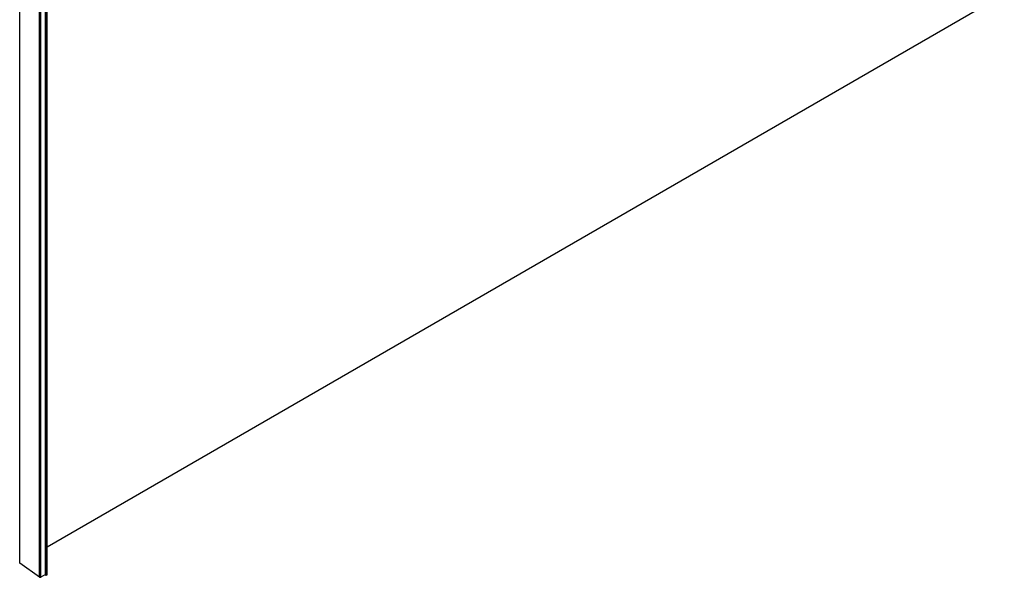
# Model space of a CAD drawing. Extents: x -418 to 669, y -1546 to 1103.
# Drawn here: x -418 to 631, y -1546 to -953 of the extents above; entities that cross this region are included whole.
import ezdxf

# ---------------------------------------------------------------- set-up
doc = ezdxf.new("R2010")
doc.units = 0
doc.layers.get('0').update_dxf_attribs({"linetype": 'CONTINUOUS'})

msp = doc.modelspace()

# ---------------------------------------------------------------- linework, layer by layer
at = {"linetype": 'CONTINUOUS', "extrusion": (8e-15, 0.816497, 0.57735)}
for p, q in [((-417.6, -1531), (-417.6, -428.7)), ((-417.4, -1531.4), (-417.4, -429.1)), ((-396.6, -1546.2), (-396.6, -443.9)), ((-389.9, -1544.5), (-389.9, -442.2)), ((-395, -1546.2), (-395, -522.1)), ((-390.3, -1544.3), (-390.3, -519.6)), ((-388.4, -1543.7), (-388.4, -519.8)), ((-388.2, -1543.3), (-388.2, -519.6)), ((630.7, -926), (-388.2, -1514.2)), ((-396.6, -1546.2), (-417.4, -1531.4)), ((-390.3, -1543.5), (-395, -1546.2)), ((-389.9, -1544.5), (-390.3, -1544.3)), ((-388.4, -1543.7), (-389.9, -1544.5))]:
    msp.add_line(p, q, dxfattribs=at)
at = {"linetype": 'CONTINUOUS'}
for points in [[(-417.6, -1531, 0), (-417.6, -1531, 0), (-417.6, -1531, 0), (-417.6, -1531, 0), (-417.6, -1531, 0), (-417.6, -1531, 0), (-417.6, -1531, 0), (-417.6, -1531, 0), (-417.6, -1531, 0), (-417.6, -1531, 0), (-417.6, -1531, 0), (-417.6, -1531, 0), (-417.6, -1531, 0), (-417.6, -1531, 0), (-417.6, -1531, 0), (-417.6, -1531, 0), (-417.6, -1531, 0), (-417.6, -1531, 0), (-417.6, -1531.1, 0), (-417.6, -1531.1, 0), (-417.6, -1531.1, 0), (-417.6, -1531.1, 0), (-417.6, -1531.1, 0), (-417.6, -1531.1, 0), (-417.6, -1531.1, 0), (-417.6, -1531.1, 0), (-417.6, -1531.1, 0), (-417.6, -1531.1, 0), (-417.6, -1531.1, 0), (-417.6, -1531.1, 0), (-417.6, -1531.1, 0), (-417.6, -1531.1, 0), (-417.6, -1531.1, 0), (-417.6, -1531.1, 0), (-417.6, -1531.1, 0), (-417.6, -1531.1, 0), (-417.6, -1531.1, 0), (-417.6, -1531.1, 0), (-417.6, -1531.1, 0), (-417.6, -1531.1, 0), (-417.6, -1531.1, 0), (-417.6, -1531.1, 0), (-417.6, -1531.1, 0), (-417.6, -1531.1, 0), (-417.6, -1531.1, 0), (-417.6, -1531.2, 0), (-417.6, -1531.2, 0), (-417.6, -1531.2, 0), (-417.6, -1531.2, 0), (-417.6, -1531.2, 0), (-417.6, -1531.2, 0), (-417.6, -1531.2, 0), (-417.6, -1531.2, 0), (-417.6, -1531.2, 0), (-417.6, -1531.2, 0), (-417.6, -1531.2, 0), (-417.6, -1531.2, 0), (-417.6, -1531.2, 0), (-417.6, -1531.2, 0), (-417.6, -1531.2, 0), (-417.6, -1531.2, 0), (-417.5, -1531.2, 0), (-417.5, -1531.2, 0), (-417.5, -1531.2, 0), (-417.5, -1531.2, 0), (-417.5, -1531.2, 0), (-417.5, -1531.2, 0), (-417.5, -1531.2, 0), (-417.5, -1531.2, 0), (-417.5, -1531.2, 0), (-417.5, -1531.2, 0), (-417.5, -1531.2, 0), (-417.5, -1531.2, 0), (-417.5, -1531.2, 0), (-417.5, -1531.2, 0), (-417.5, -1531.2, 0), (-417.5, -1531.2, 0), (-417.5, -1531.2, 0), (-417.5, -1531.2, 0), (-417.5, -1531.3, 0), (-417.5, -1531.3, 0), (-417.5, -1531.3, 0), (-417.5, -1531.3, 0), (-417.5, -1531.3, 0), (-417.5, -1531.3, 0), (-417.5, -1531.3, 0), (-417.5, -1531.3, 0), (-417.5, -1531.3, 0), (-417.5, -1531.3, 0), (-417.5, -1531.3, 0), (-417.5, -1531.3, 0), (-417.5, -1531.3, 0), (-417.5, -1531.3, 0), (-417.5, -1531.3, 0), (-417.5, -1531.3, 0), (-417.5, -1531.3, 0), (-417.5, -1531.3, 0), (-417.5, -1531.3, 0), (-417.5, -1531.3, 0), (-417.5, -1531.3, 0), (-417.5, -1531.3, 0), (-417.5, -1531.3, 0), (-417.4, -1531.3, 0), (-417.4, -1531.3, 0), (-417.4, -1531.3, 0), (-417.4, -1531.3, 0), (-417.4, -1531.3, 0), (-417.4, -1531.3, 0), (-417.4, -1531.3, 0), (-417.4, -1531.3, 0), (-417.4, -1531.3, 0), (-417.4, -1531.3, 0), (-417.4, -1531.3, 0), (-417.4, -1531.4, 0), (-417.4, -1531.4, 0), (-417.4, -1531.4, 0), (-417.4, -1531.4, 0), (-417.4, -1531.4, 0), (-417.4, -1531.4, 0), (-417.4, -1531.4, 0), (-417.4, -1531.4, 0), (-417.4, -1531.4, 0), (-417.4, -1531.4, 0), (-417.4, -1531.4, 0), (-417.4, -1531.4, 0), (-417.4, -1531.4, 0), (-417.4, -1531.4, 0), (-417.4, -1531.4, 0), (-417.4, -1531.4, 0)], [(-396.6, -1546.2, 0), (-396.6, -1546.2, 0), (-396.6, -1546.2, 0), (-396.6, -1546.2, 0), (-396.6, -1546.2, 0), (-396.6, -1546.2, 0), (-396.5, -1546.2, 0), (-396.5, -1546.2, 0), (-396.5, -1546.2, 0), (-396.5, -1546.2, 0), (-396.5, -1546.3, 0), (-396.5, -1546.3, 0), (-396.5, -1546.3, 0), (-396.5, -1546.3, 0), (-396.5, -1546.3, 0), (-396.5, -1546.3, 0), (-396.4, -1546.3, 0), (-396.4, -1546.3, 0), (-396.4, -1546.3, 0), (-396.4, -1546.3, 0), (-396.4, -1546.3, 0), (-396.4, -1546.3, 0), (-396.4, -1546.3, 0), (-396.4, -1546.3, 0), (-396.3, -1546.3, 0), (-396.3, -1546.3, 0), (-396.3, -1546.3, 0), (-396.3, -1546.3, 0), (-396.3, -1546.3, 0), (-396.3, -1546.3, 0), (-396.3, -1546.3, 0), (-396.3, -1546.4, 0), (-396.2, -1546.4, 0), (-396.2, -1546.4, 0), (-396.2, -1546.4, 0), (-396.2, -1546.4, 0), (-396.2, -1546.4, 0), (-396.2, -1546.4, 0), (-396.2, -1546.4, 0), (-396.2, -1546.4, 0), (-396.1, -1546.4, 0), (-396.1, -1546.4, 0), (-396.1, -1546.4, 0), (-396.1, -1546.4, 0), (-396.1, -1546.4, 0), (-396.1, -1546.4, 0), (-396.1, -1546.4, 0), (-396, -1546.4, 0), (-396, -1546.4, 0), (-396, -1546.4, 0), (-396, -1546.4, 0), (-396, -1546.4, 0), (-396, -1546.4, 0), (-396, -1546.4, 0), (-396, -1546.4, 0), (-395.9, -1546.4, 0), (-395.9, -1546.4, 0), (-395.9, -1546.4, 0), (-395.9, -1546.4, 0), (-395.9, -1546.4, 0), (-395.9, -1546.4, 0), (-395.9, -1546.4, 0), (-395.8, -1546.4, 0), (-395.8, -1546.4, 0), (-395.8, -1546.4, 0), (-395.8, -1546.4, 0), (-395.8, -1546.4, 0), (-395.8, -1546.4, 0), (-395.8, -1546.4, 0), (-395.7, -1546.4, 0), (-395.7, -1546.4, 0), (-395.7, -1546.4, 0), (-395.7, -1546.4, 0), (-395.7, -1546.4, 0), (-395.7, -1546.4, 0), (-395.6, -1546.4, 0), (-395.6, -1546.4, 0), (-395.6, -1546.4, 0), (-395.6, -1546.4, 0), (-395.6, -1546.4, 0), (-395.6, -1546.4, 0), (-395.6, -1546.4, 0), (-395.6, -1546.4, 0), (-395.5, -1546.4, 0), (-395.5, -1546.4, 0), (-395.5, -1546.4, 0), (-395.5, -1546.4, 0), (-395.5, -1546.4, 0), (-395.5, -1546.4, 0), (-395.5, -1546.4, 0), (-395.4, -1546.4, 0), (-395.4, -1546.4, 0), (-395.4, -1546.4, 0), (-395.4, -1546.4, 0), (-395.4, -1546.4, 0), (-395.4, -1546.4, 0), (-395.4, -1546.4, 0), (-395.3, -1546.4, 0), (-395.3, -1546.4, 0), (-395.3, -1546.4, 0), (-395.3, -1546.4, 0), (-395.3, -1546.4, 0), (-395.3, -1546.4, 0), (-395.3, -1546.4, 0), (-395.3, -1546.4, 0), (-395.2, -1546.4, 0), (-395.2, -1546.3, 0), (-395.2, -1546.3, 0), (-395.2, -1546.3, 0), (-395.2, -1546.3, 0), (-395.2, -1546.3, 0), (-395.2, -1546.3, 0), (-395.2, -1546.3, 0), (-395.1, -1546.3, 0), (-395.1, -1546.3, 0), (-395.1, -1546.3, 0), (-395.1, -1546.3, 0), (-395.1, -1546.3, 0), (-395.1, -1546.3, 0), (-395.1, -1546.3, 0), (-395.1, -1546.3, 0), (-395, -1546.3, 0), (-395, -1546.3, 0), (-395, -1546.3, 0), (-395, -1546.3, 0), (-395, -1546.3, 0), (-395, -1546.3, 0), (-395, -1546.2, 0), (-395, -1546.2, 0)], [(-388.4, -1543.7, 0), (-388.4, -1543.7, 0), (-388.4, -1543.7, 0), (-388.4, -1543.7, 0), (-388.4, -1543.7, 0), (-388.4, -1543.7, 0), (-388.4, -1543.7, 0), (-388.4, -1543.6, 0), (-388.4, -1543.6, 0), (-388.4, -1543.6, 0), (-388.4, -1543.6, 0), (-388.4, -1543.6, 0), (-388.4, -1543.6, 0), (-388.4, -1543.6, 0), (-388.4, -1543.6, 0), (-388.4, -1543.6, 0), (-388.4, -1543.6, 0), (-388.4, -1543.6, 0), (-388.4, -1543.6, 0), (-388.4, -1543.6, 0), (-388.4, -1543.6, 0), (-388.4, -1543.6, 0), (-388.4, -1543.6, 0), (-388.4, -1543.6, 0), (-388.4, -1543.6, 0), (-388.3, -1543.6, 0), (-388.3, -1543.6, 0), (-388.3, -1543.6, 0), (-388.3, -1543.6, 0), (-388.3, -1543.6, 0), (-388.3, -1543.6, 0), (-388.3, -1543.6, 0), (-388.3, -1543.6, 0), (-388.3, -1543.6, 0), (-388.3, -1543.6, 0), (-388.3, -1543.6, 0), (-388.3, -1543.6, 0), (-388.3, -1543.6, 0), (-388.3, -1543.6, 0), (-388.3, -1543.5, 0), (-388.3, -1543.5, 0), (-388.3, -1543.5, 0), (-388.3, -1543.5, 0), (-388.3, -1543.5, 0), (-388.3, -1543.5, 0), (-388.3, -1543.5, 0), (-388.3, -1543.5, 0), (-388.3, -1543.5, 0), (-388.3, -1543.5, 0), (-388.3, -1543.5, 0), (-388.3, -1543.5, 0), (-388.3, -1543.5, 0), (-388.3, -1543.5, 0), (-388.3, -1543.5, 0), (-388.3, -1543.5, 0), (-388.3, -1543.5, 0), (-388.2, -1543.5, 0), (-388.2, -1543.5, 0), (-388.2, -1543.5, 0), (-388.2, -1543.5, 0), (-388.2, -1543.5, 0), (-388.2, -1543.5, 0), (-388.2, -1543.5, 0), (-388.2, -1543.5, 0), (-388.2, -1543.5, 0), (-388.2, -1543.5, 0), (-388.2, -1543.5, 0), (-388.2, -1543.5, 0), (-388.2, -1543.5, 0), (-388.2, -1543.5, 0), (-388.2, -1543.5, 0), (-388.2, -1543.5, 0), (-388.2, -1543.5, 0), (-388.2, -1543.4, 0), (-388.2, -1543.4, 0), (-388.2, -1543.4, 0), (-388.2, -1543.4, 0), (-388.2, -1543.4, 0), (-388.2, -1543.4, 0), (-388.2, -1543.4, 0), (-388.2, -1543.4, 0), (-388.2, -1543.4, 0), (-388.2, -1543.4, 0), (-388.2, -1543.4, 0), (-388.2, -1543.4, 0), (-388.2, -1543.4, 0), (-388.2, -1543.4, 0), (-388.2, -1543.4, 0), (-388.2, -1543.4, 0), (-388.2, -1543.4, 0), (-388.2, -1543.4, 0), (-388.2, -1543.4, 0), (-388.2, -1543.4, 0), (-388.2, -1543.4, 0), (-388.2, -1543.4, 0), (-388.2, -1543.4, 0), (-388.2, -1543.4, 0), (-388.2, -1543.4, 0), (-388.2, -1543.4, 0), (-388.2, -1543.3, 0), (-388.2, -1543.3, 0), (-388.2, -1543.3, 0), (-388.2, -1543.3, 0), (-388.2, -1543.3, 0), (-388.2, -1543.3, 0), (-388.2, -1543.3, 0), (-388.2, -1543.3, 0), (-388.2, -1543.3, 0), (-388.2, -1543.3, 0), (-388.2, -1543.3, 0), (-388.2, -1543.3, 0), (-388.2, -1543.3, 0), (-388.2, -1543.3, 0), (-388.2, -1543.3, 0), (-388.2, -1543.3, 0), (-388.2, -1543.3, 0), (-388.2, -1543.3, 0), (-388.2, -1543.3, 0), (-388.2, -1543.3, 0), (-388.2, -1543.3, 0), (-388.2, -1543.3, 0), (-388.2, -1543.3, 0), (-388.2, -1543.3, 0), (-388.2, -1543.3, 0), (-388.2, -1543.3, 0), (-388.2, -1543.3, 0), (-388.2, -1543.3, 0), (-388.2, -1543.3, 0), (-388.2, -1543.2, 0)]]:
    msp.add_polyline3d(points, dxfattribs=at)

doc.saveas('drawing.dxf')
